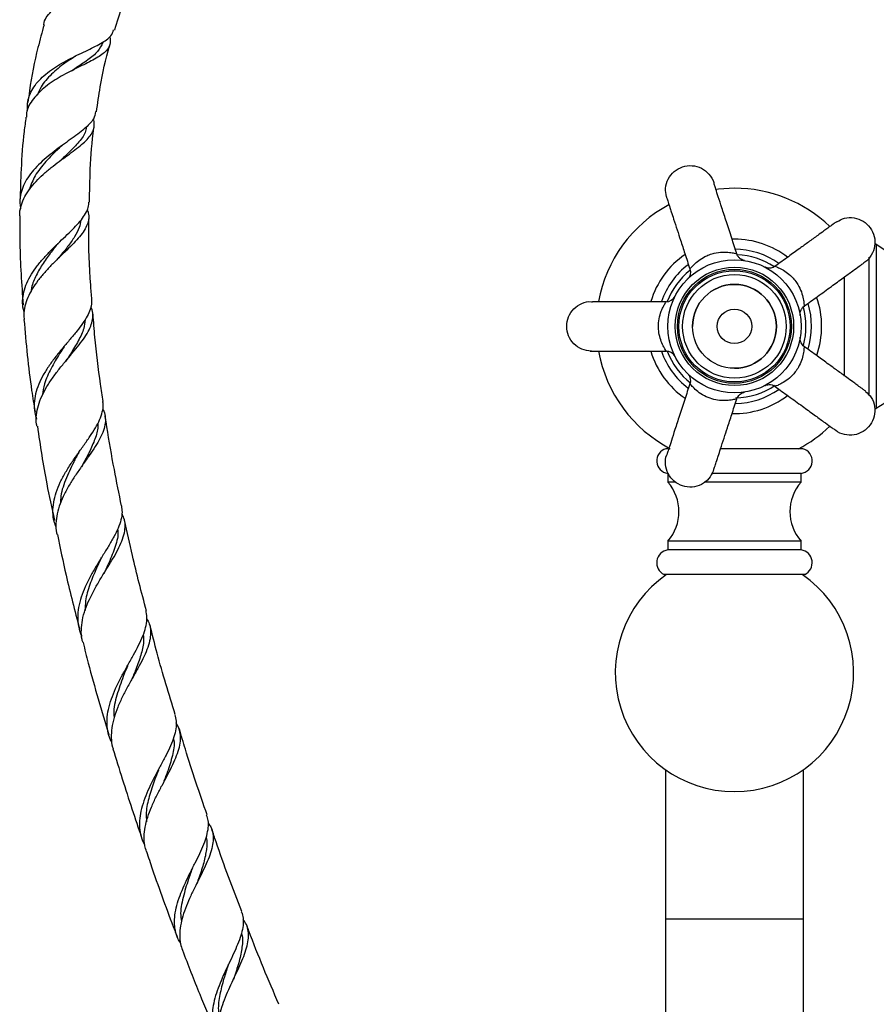
# Model space of a CAD drawing. Units: millimetres. Extents: x 5 to 995, y 5 to 995.
# Drawn here: x 438 to 473, y 530 to 570 of the extents above; entities that cross this region are included whole.
import ezdxf

# ---------------------------------------------------------------- set-up
doc = ezdxf.new("R2010")
doc.units = ezdxf.units.MM

msp = doc.modelspace()

# ---------------------------------------------------------------- linework, layer by layer
at = {"color": 7, "linetype": 'Continuous', "lineweight": 25}
for p, q in [((466.834, 561.061), (466.74, 561.06)), ((472.584, 560.856), (472.511, 560.856)), ((472.584, 560.856), (472.584, 554.196)), ((472.284, 560.33), (472.284, 554.718)), ((471.284, 559.536), (471.284, 555.51)), ((472.511, 554.196), (472.584, 554.196)), ((464.137, 552.566), (464.059, 552.566)), ((469.609, 552.566), (466.273, 552.566)), ((440.42, 551.915), (440.422, 551.918)), ((464.134, 551.566), (464.134, 551.216)), ((464.423, 551.216), (464.134, 551.216)), ((469.534, 551.216), (465.606, 551.216)), ((469.534, 551.566), (465.906, 551.566)), ((469.534, 551.216), (469.534, 551.566)), ((464.134, 548.816), (464.134, 548.466)), ((469.534, 548.816), (464.134, 548.816)), ((469.534, 548.466), (469.534, 548.816)), ((469.534, 548.466), (464.134, 548.466)), ((469.684, 547.466), (463.984, 547.466)), ((442.427, 543.252), (442.436, 543.268)), ((464.034, 539.561), (464.034, 533.496)), ((469.634, 533.496), (469.634, 539.561)), ((464.034, 533.496), (464.034, 523.496)), ((469.634, 523.496), (469.634, 533.496))]:
    msp.add_line(p, q, dxfattribs=at)
at = {"color": 8, "linetype": 'Continuous', "lineweight": 25}
msp.add_line((469.634, 533.496), (464.034, 533.496), dxfattribs=at)
at = {"color": 7, "linetype": 'Continuous', "lineweight": 25, "flags": 128}
msp.add_lwpolyline([(466.834, 563.126), (466.188, 563.089), (466.089, 563.076)], dxfattribs=at)
at = {"color": 7, "linetype": 'Continuous', "lineweight": 25}
for radius in [2.7, 2.4, 2.311, 2.254, 2.1, 1.7, 0.7]:
    msp.add_circle((466.834, 557.526), radius, dxfattribs=at)
for centre, radius, start, end in [((466.834, 557.526), 5.6, 46.335, 90), ((466.834, 557.526), 5.6, 118.3401, 169.681), ((466.834, 557.526), 3.535, 52.4445, 90), ((475.584, 565.121), 5.214, 234.8764, 305.1236), ((466.834, 557.526), 3.535, 124.5339, 163.3926), ((466.834, 557.526), 3.124, 54.705, 90), ((466.834, 557.526), 2.9, 56.6108, 87.6651), ((466.834, 557.526), 3.124, 126.8235, 161.2233), ((466.834, 557.526), 2.9, 128.631, 159.7758), ((466.834, 557.526), 1.7, 90, 180), ((466.834, 557.526), 1.7, 270, 90), ((464.068, 558.926), 0.4, 268.8302, 333.0973), ((466.834, 557.526), 3.124, 342.8078, 17.1431), ((466.834, 557.526), 3.535, 340.6005, 19.5156), ((466.834, 557.526), 2.9, 344.5844, 16.0348), ((466.834, 557.526), 5.6, 190.3138, 242.3396), ((466.834, 557.526), 3.535, 196.5857, 235.5568), ((466.834, 557.526), 3.124, 198.8924, 233.1397), ((464.068, 556.126), 0.4, 26.8475, 90.9848), ((466.834, 557.526), 2.9, 200.2242, 232.3922), ((466.834, 557.526), 2.9, 270.8986, 304.7494), ((466.834, 557.526), 3.124, 270.8783, 305.1044), ((475.584, 549.931), 5.214, 54.8764, 125.1236), ((466.834, 557.526), 3.535, 268.482, 307.4), ((466.834, 557.526), 5.6, 297.6604, 313.653), ((464.195, 552.074), 0.511, 105.432, 263.1463), ((469.473, 552.074), 0.511, 276.8537, 74.568), ((462.762, 550.016), 1.823, 318.8305, 41.1695), ((470.906, 550.016), 1.823, 138.8305, 221.1695), ((464.212, 547.943), 0.529, 98.5183, 244.4202), ((469.456, 547.943), 0.529, 295.5798, 81.4817), ((466.834, 543.496), 4.83, 124.7199, 270), ((466.834, 543.496), 4.83, 270, 55.2801)]:
    msp.add_arc(centre, radius, start, end, dxfattribs=at)
for points, knots in [([(438.846, 569.753), (438.846, 569.758), (438.857, 569.961), (439.115, 570.294), (439.61, 570.713), (440.289, 571.017), (441.019, 571.231), (441.703, 571.392), (442.253, 571.547), (442.586, 571.765), (442.707, 571.975), (442.671, 572.16), (442.664, 572.196)], [0, 0, 0, 0, 0.003464, 0.130241, 0.255419, 0.378682, 0.49989, 0.619149, 0.73708, 0.854392, 0.971776, 1, 1, 1, 1]), ([(441.716, 569.528), (441.817, 569.865), (442.058, 570.671), (442.425, 571.43), (442.639, 571.87)], [0, 0, 0, 0, 0.419076, 1, 1, 1, 1]), ([(438.18, 566.257), (438.177, 566.359), (438.169, 566.567), (438.244, 566.867), (438.383, 567.16), (438.584, 567.433), (438.842, 567.691), (439.142, 567.926), (439.479, 568.143), (439.831, 568.34), (440.192, 568.521), (440.539, 568.685), (440.865, 568.842), (441.241, 569.041), (441.574, 569.255), (441.642, 569.459), (441.67, 569.542)], [0, 0, 0, 0, 0.064288, 0.131691, 0.197017, 0.264252, 0.329309, 0.396277, 0.460894, 0.527416, 0.591484, 0.657446, 0.720878, 0.78619, 0.912991, 1, 1, 1, 1]), ([(438.852, 569.752), (438.767, 569.445), (438.524, 568.564), (438.313, 567.508), (438.219, 566.759), (438.199, 566.601)], [0, 0, 0, 0, 0.296615, 0.851192, 1, 1, 1, 1]), ([(441.515, 569.269), (441.531, 569.158), (441.567, 568.911), (441.327, 568.617), (440.863, 568.324), (440.231, 568.022), (439.538, 567.672), (438.885, 567.252), (438.395, 566.753), (438.135, 566.327), (438.137, 566.064), (438.137, 566.005)], [0, 0, 0, 0, 0.098916, 0.220427, 0.341959, 0.463808, 0.586375, 0.710164, 0.83564, 0.962989, 1, 1, 1, 1]), ([(441.235, 569.037), (441.178, 568.913), (441.062, 568.663), (440.641, 568.323), (440.26, 568.081), (440.045, 567.93), (440.019, 567.911)], [0, 0, 0, 0, 0.3155616, 0.6335131, 0.9553191, 1, 1, 1, 1]), ([(440.977, 566.224), (441.026, 566.559), (441.156, 567.459), (441.341, 568.376), (441.524, 568.938), (441.531, 568.959)], [0, 0, 0, 0, 0.36455, 0.976839, 1, 1, 1, 1]), ([(440.106, 568.467), (439.948, 568.363), (439.588, 568.129), (439.077, 567.694), (438.726, 567.275), (438.626, 567.002), (438.597, 566.922)], [0, 0, 0, 0, 0.244528, 0.555426, 0.869595, 1, 1, 1, 1]), ([(440.103, 568.469), (440.12, 568.479), (440.153, 568.5), (440.192, 568.519), (440.212, 568.529)], [0, 0, 0, 0, 0.499265, 1, 1, 1, 1]), ([(439.974, 567.884), (439.991, 567.894), (440.024, 567.915), (440.062, 567.935), (440.081, 567.945)], [0, 0, 0, 0, 0.499299, 1, 1, 1, 1]), ([(440.938, 566.229), (440.921, 566.129), (440.893, 565.959), (440.701, 565.731), (440.489, 565.529), (440.222, 565.319), (439.92, 565.1), (439.593, 564.867), (439.26, 564.621), (438.931, 564.357), (438.627, 564.079), (438.358, 563.784), (438.139, 563.478), (437.977, 563.158), (437.886, 562.833), (437.858, 562.542), (437.891, 562.364), (437.904, 562.294)], [0, 0, 0, 0, 0.092885, 0.156623, 0.222165, 0.286675, 0.353014, 0.418235, 0.485308, 0.551215, 0.619, 0.6855, 0.7539, 0.820889, 0.889797, 0.957185, 1, 1, 1, 1]), ([(438.12, 566.007), (438.094, 565.814), (437.997, 565.113), (437.917, 563.976), (437.889, 563.033), (437.876, 562.602)], [0, 0, 0, 0, 0.171393, 0.620652, 1, 1, 1, 1]), ([(437.873, 562.003), (437.871, 562.043), (437.864, 562.194), (437.928, 562.457), (438.06, 562.782), (438.264, 563.1), (438.517, 563.401), (438.815, 563.691), (439.136, 563.961), (439.472, 564.217), (439.799, 564.455), (440.109, 564.682), (440.379, 564.895), (440.605, 565.103), (440.769, 565.305), (440.871, 565.51), (440.896, 565.719), (440.886, 565.862), (440.853, 565.939), (440.853, 565.939)], [0, 0, 0, 0, 0.024309, 0.090811, 0.159284, 0.225036, 0.292741, 0.357681, 0.424549, 0.488678, 0.554709, 0.618095, 0.683352, 0.746134, 0.810759, 0.873135, 0.937335, 0.999458, 1, 1, 1, 1]), ([(440.555, 565.599), (440.554, 565.565), (440.547, 565.382), (440.328, 565.067), (439.945, 564.649), (439.625, 564.349), (439.476, 564.211)], [0, 0, 0, 0, 0.073398, 0.394875, 0.719277, 1, 1, 1, 1]), ([(440.693, 562.555), (440.701, 563.002), (440.718, 564.005), (440.796, 565.033), (440.883, 565.607), (440.887, 565.632)], [0, 0, 0, 0, 0.435296, 0.974912, 1, 1, 1, 1]), ([(439.523, 564.807), (439.497, 564.783), (439.299, 564.597), (438.91, 564.209), (438.468, 563.654), (438.325, 563.261), (438.257, 563.074)], [0, 0, 0, 0, 0.048331, 0.373566, 0.702374, 1, 1, 1, 1]), ([(439.525, 564.809), (439.539, 564.821), (439.568, 564.847), (439.601, 564.871), (439.618, 564.884)], [0, 0, 0, 0, 0.499374, 1, 1, 1, 1]), ([(464.085, 562.783), (464.062, 562.896), (464.015, 563.137), (464.13, 563.509), (464.375, 563.822), (464.725, 564.018), (465.121, 564.065), (465.51, 563.957), (465.812, 563.707), (465.983, 563.465), (465.997, 563.318), (465.999, 563.302)], [0, 0, 0, 0, 0.108934, 0.233934, 0.358934, 0.483934, 0.608934, 0.733934, 0.858934, 0.983934, 1, 1, 1, 1]), ([(466.928, 560.472), (466.86, 560.683), (466.719, 561.117), (466.515, 561.743), (466.33, 562.312), (466.181, 562.771), (466.075, 563.096), (466.02, 563.267), (466.004, 563.313), (466.006, 563.309), (466.006, 563.308)], [0, 0, 0, 0, 0.172657, 0.354656, 0.516965, 0.656582, 0.776355, 0.883283, 0.98125, 1, 1, 1, 1]), ([(464.076, 562.782), (464.077, 562.778), (464.08, 562.769), (464.093, 562.726), (464.135, 562.596), (464.207, 562.376), (464.282, 562.146), (464.381, 561.84), (464.507, 561.452), (464.66, 560.981), (464.832, 560.452), (464.959, 560.062), (465.026, 559.854)], [0, 0, 0, 0, 0.059958, 0.124554, 0.241067, 0.323954, 0.38593, 0.471581, 0.59271, 0.701589, 0.840896, 1, 1, 1, 1]), ([(438.046, 558.103), (438.034, 558.139), (437.986, 558.289), (437.976, 558.564), (438.02, 558.921), (438.143, 559.282), (438.329, 559.635), (438.573, 559.985), (438.856, 560.32), (439.168, 560.646), (439.486, 560.954), (439.795, 561.246), (440.077, 561.523), (440.319, 561.786), (440.51, 562.042), (440.627, 562.287), (440.679, 562.457), (440.669, 562.546), (440.668, 562.556)], [0, 0, 0, 0, 0.022029, 0.091632, 0.163266, 0.232611, 0.303982, 0.373029, 0.444099, 0.512766, 0.58345, 0.651641, 0.719003, 0.788314, 0.855675, 0.925024, 0.991748, 1, 1, 1, 1]), ([(437.87, 562.003), (437.868, 561.634), (437.861, 560.432), (437.944, 559.233), (438.001, 558.401)], [0, 0, 0, 0, 0.307092, 1, 1, 1, 1]), ([(440.603, 562.252), (440.619, 562.21), (440.667, 562.091), (440.671, 561.893), (440.617, 561.657), (440.489, 561.413), (440.301, 561.163), (440.06, 560.9), (439.782, 560.626), (439.479, 560.335), (439.171, 560.032), (438.871, 559.713), (438.598, 559.384), (438.364, 559.042), (438.183, 558.695), (438.067, 558.341), (438.019, 558.043), (438.038, 557.866), (438.044, 557.805)], [0, 0, 0, 0, 0.033689, 0.098126, 0.164415, 0.229118, 0.295679, 0.360679, 0.427543, 0.492898, 0.560119, 0.62597, 0.693697, 0.760149, 0.828492, 0.895601, 0.964618, 1, 1, 1, 1]), ([(440.79, 558.616), (440.773, 558.811), (440.693, 559.764), (440.644, 560.881), (440.672, 561.8), (440.677, 561.959)], [0, 0, 0, 0, 0.175194, 0.857623, 1, 1, 1, 1]), ([(440.346, 561.833), (440.329, 561.733), (440.292, 561.511), (440.098, 561.157), (439.817, 560.76), (439.572, 560.462), (439.437, 560.289), (439.417, 560.264)], [0, 0, 0, 0, 0.205732, 0.454478, 0.704774, 0.956933, 1, 1, 1, 1]), ([(470.98, 561.773), (470.976, 561.771), (470.969, 561.766), (470.933, 561.74), (470.822, 561.66), (470.634, 561.523), (470.438, 561.381), (470.179, 561.192), (469.848, 560.952), (469.448, 560.661), (468.998, 560.335), (468.666, 560.093), (468.489, 559.965)], [0, 0, 0, 0, 0.0599582, 0.1245543, 0.2410672, 0.3239535, 0.3859296, 0.4715806, 0.5927103, 0.7015889, 0.8408963, 1, 1, 1, 1]), ([(470.984, 561.765), (471.084, 561.821), (471.299, 561.941), (471.688, 561.947), (472.062, 561.811), (472.356, 561.538), (472.524, 561.176), (472.541, 560.773), (472.397, 560.408), (472.219, 560.171), (472.084, 560.112), (472.068, 560.105)], [0, 0, 0, 0, 0.108934, 0.233934, 0.358934, 0.483934, 0.608934, 0.733934, 0.858934, 0.983934, 1, 1, 1, 1]), ([(439.4, 560.861), (439.3, 560.738), (439.081, 560.468), (438.761, 560.022), (438.499, 559.534), (438.35, 559.175), (438.331, 558.982), (438.329, 558.956)], [0, 0, 0, 0, 0.207191, 0.456904, 0.708124, 0.960573, 1, 1, 1, 1]), ([(439.397, 560.86), (439.409, 560.873), (439.429, 560.897), (439.454, 560.921), (439.464, 560.931)], [0, 0, 0, 0, 0.575254, 1, 1, 1, 1]), ([(467.241, 560.195), (467.242, 560.195), (467.244, 560.195), (467.24, 560.196), (467.235, 560.197), (467.225, 560.199), (467.19, 560.207), (467.121, 560.232), (467.033, 560.294), (466.961, 560.379), (466.941, 560.446), (466.933, 560.474)], [0, 0, 0, 0, 0.066113, 0.110761, 0.133106, 0.153733, 0.187861, 0.353975, 0.587794, 0.823394, 1, 1, 1, 1]), ([(468.488, 559.966), (468.46, 559.947), (468.404, 559.91), (468.313, 559.887), (468.232, 559.883), (468.168, 559.892), (468.122, 559.904), (468.095, 559.915), (468.083, 559.921), (468.078, 559.923), (468.074, 559.925), (468.071, 559.926), (468.071, 559.926), (468.076, 559.924), (468.093, 559.915), (468.099, 559.911)], [0, 0, 0, 0, 0.142021, 0.273124, 0.383408, 0.472926, 0.540227, 0.578926, 0.594221, 0.605738, 0.620156, 0.64531, 0.704308, 0.888868, 1, 1, 1, 1]), ([(469.665, 558.347), (469.844, 558.477), (470.213, 558.745), (470.745, 559.132), (471.23, 559.484), (471.62, 559.767), (471.897, 559.969), (472.042, 560.075), (472.081, 560.103), (472.077, 560.101), (472.077, 560.1)], [0, 0, 0, 0, 0.172657, 0.354656, 0.516965, 0.656582, 0.776355, 0.883283, 0.98125, 1, 1, 1, 1]), ([(465.025, 559.854), (465.034, 559.82), (465.052, 559.756), (465.046, 559.662), (465.025, 559.584), (464.997, 559.526), (464.97, 559.487), (464.951, 559.464), (464.943, 559.454), (464.939, 559.45), (464.936, 559.447), (464.934, 559.445), (464.933, 559.444), (464.937, 559.448), (464.951, 559.462), (464.956, 559.467)], [0, 0, 0, 0, 0.142021, 0.273124, 0.3834077, 0.4729259, 0.5402272, 0.5789264, 0.5942213, 0.6057383, 0.6201559, 0.6453099, 0.704308, 0.8888678, 1, 1, 1, 1]), ([(440.772, 558.615), (440.777, 558.572), (440.791, 558.443), (440.735, 558.22), (440.612, 557.939), (440.423, 557.645), (440.184, 557.333), (439.912, 557.007), (439.62, 556.662), (439.329, 556.306), (439.054, 555.935), (438.815, 555.559), (438.625, 555.175), (438.497, 554.793), (438.442, 554.412), (438.453, 554.07), (438.52, 553.859), (438.548, 553.769)], [0, 0, 0, 0, 0.033585, 0.102967, 0.171051, 0.241075, 0.309734, 0.380356, 0.449513, 0.52065, 0.590232, 0.661809, 0.731742, 0.803685, 0.873896, 0.946129, 1, 1, 1, 1]), ([(461.034, 556.526), (460.903, 556.541), (460.641, 556.571), (460.308, 556.803), (460.086, 557.133), (460.008, 557.527), (460.086, 557.918), (460.309, 558.254), (460.64, 558.465), (460.923, 558.552), (461.067, 558.52), (461.083, 558.516)], [0, 0, 0, 0, 0.123023, 0.246047, 0.36907, 0.492094, 0.615117, 0.738141, 0.861164, 0.984188, 1, 1, 1, 1]), ([(464.061, 558.526), (463.839, 558.526), (463.384, 558.526), (462.725, 558.526), (462.127, 558.526), (461.645, 558.526), (461.302, 558.526), (461.122, 558.526), (461.074, 558.526), (461.079, 558.525), (461.079, 558.525)], [0, 0, 0, 0, 0.172657, 0.354656, 0.516965, 0.656582, 0.776355, 0.883283, 0.98125, 1, 1, 1, 1]), ([(438.566, 553.476), (438.559, 553.503), (438.524, 553.654), (438.538, 553.936), (438.61, 554.321), (438.758, 554.706), (438.965, 555.093), (439.216, 555.469), (439.499, 555.84), (439.79, 556.194), (440.078, 556.536), (440.338, 556.859), (440.559, 557.167), (440.722, 557.457), (440.82, 557.736), (440.838, 558.001), (440.811, 558.193), (440.756, 558.296), (440.746, 558.316)], [0, 0, 0, 0, 0.015766, 0.087585, 0.156936, 0.228324, 0.297197, 0.368095, 0.436456, 0.506825, 0.574702, 0.644569, 0.712032, 0.78147, 0.848589, 0.917669, 0.984507, 1, 1, 1, 1]), ([(441.244, 554.485), (441.209, 554.718), (441.077, 555.584), (440.934, 556.762), (440.862, 557.71), (440.838, 558.02)], [0, 0, 0, 0, 0.198424, 0.738154, 1, 1, 1, 1]), ([(469.498, 557.964), (469.499, 557.963), (469.499, 557.961), (469.498, 557.965), (469.497, 557.97), (469.496, 557.98), (469.493, 558.015), (469.496, 558.09), (469.528, 558.192), (469.587, 558.287), (469.644, 558.326), (469.668, 558.343)], [0, 0, 0, 0, 0.066113, 0.110761, 0.133106, 0.153733, 0.187861, 0.353975, 0.587794, 0.823394, 1, 1, 1, 1]), ([(438.038, 557.805), (438.123, 556.841), (438.232, 555.592), (438.44, 554.355), (438.487, 554.072)], [0, 0, 0, 0, 0.770934, 1, 1, 1, 1]), ([(440.513, 557.798), (440.502, 557.681), (440.476, 557.407), (440.252, 556.944), (439.979, 556.498), (439.793, 556.208), (439.729, 556.109)], [0, 0, 0, 0, 0.2295587, 0.5343911, 0.8410767, 1, 1, 1, 1]), ([(439.664, 556.704), (439.673, 556.718), (439.693, 556.747), (439.716, 556.775), (439.728, 556.79)], [0, 0, 0, 0, 0.499577, 1, 1, 1, 1]), ([(469.666, 556.707), (469.638, 556.728), (469.586, 556.77), (469.536, 556.849), (469.507, 556.924), (469.496, 556.989), (469.494, 557.036), (469.496, 557.065), (469.497, 557.078), (469.498, 557.084), (469.498, 557.088), (469.499, 557.091), (469.499, 557.092), (469.498, 557.086), (469.495, 557.067), (469.493, 557.06)], [0, 0, 0, 0, 0.142021, 0.273124, 0.383408, 0.472926, 0.540227, 0.578926, 0.594221, 0.605738, 0.620156, 0.64531, 0.704308, 0.888868, 1, 1, 1, 1]), ([(439.663, 556.702), (439.602, 556.609), (439.417, 556.325), (439.122, 555.819), (438.86, 555.248), (438.804, 554.885), (438.779, 554.729)], [0, 0, 0, 0, 0.1492772, 0.4566994, 0.7658025, 1, 1, 1, 1]), ([(460.983, 556.528), (460.988, 556.527), (460.997, 556.527), (461.041, 556.526), (461.178, 556.526), (461.41, 556.526), (461.652, 556.526), (461.973, 556.526), (462.381, 556.526), (462.876, 556.526), (463.432, 556.526), (463.843, 556.526), (464.062, 556.526)], [0, 0, 0, 0, 0.059958, 0.124554, 0.241067, 0.323954, 0.38593, 0.471581, 0.59271, 0.701589, 0.840896, 1, 1, 1, 1]), ([(472.154, 554.895), (472.151, 554.898), (472.144, 554.904), (472.108, 554.93), (471.997, 555.011), (471.81, 555.147), (471.614, 555.289), (471.354, 555.478), (471.024, 555.718), (470.623, 556.009), (470.174, 556.336), (469.841, 556.577), (469.664, 556.706)], [0, 0, 0, 0, 0.059958, 0.124554, 0.241067, 0.323954, 0.38593, 0.471581, 0.59271, 0.701589, 0.840896, 1, 1, 1, 1]), ([(464.93, 555.611), (464.93, 555.612), (464.93, 555.612), (464.93, 555.612), (464.931, 555.611), (464.931, 555.611), (464.948, 555.594), (464.976, 555.56), (465.021, 555.484), (465.05, 555.38), (465.052, 555.273), (465.028, 555.218), (465.021, 555.202)], [0, 0, 0, 0, 0.022109, 0.026864, 0.028885, 0.030702, 0.034858, 0.182943, 0.323442, 0.609351, 0.885495, 1, 1, 1, 1]), ([(465.026, 555.2), (464.958, 554.988), (464.817, 554.554), (464.613, 553.928), (464.428, 553.358), (464.279, 552.9), (464.174, 552.574), (464.118, 552.403), (464.103, 552.357), (464.105, 552.362), (464.105, 552.362)], [0, 0, 0, 0, 0.173005, 0.354927, 0.517167, 0.656726, 0.776449, 0.883332, 0.981258, 1, 1, 1, 1]), ([(468.073, 555.127), (468.072, 555.127), (468.071, 555.126), (468.074, 555.128), (468.079, 555.13), (468.088, 555.134), (468.121, 555.148), (468.192, 555.168), (468.299, 555.17), (468.408, 555.143), (468.463, 555.101), (468.487, 555.083)], [0, 0, 0, 0, 0.066113, 0.110761, 0.133106, 0.153733, 0.187861, 0.353975, 0.587794, 0.823394, 1, 1, 1, 1]), ([(466.93, 554.585), (466.93, 554.586), (466.936, 554.623), (466.975, 554.684), (467.033, 554.756), (467.097, 554.803), (467.152, 554.832), (467.196, 554.847), (467.224, 554.854), (467.237, 554.856), (467.24, 554.857)], [0, 0, 0, 0, 0.005953, 0.261308, 0.476421, 0.656784, 0.802034, 0.909774, 0.978303, 1, 1, 1, 1]), ([(468.489, 555.087), (468.669, 554.957), (469.037, 554.689), (469.57, 554.302), (470.054, 553.95), (470.444, 553.667), (470.721, 553.466), (470.867, 553.36), (470.906, 553.332), (470.903, 553.335), (470.902, 553.336)], [0, 0, 0, 0, 0.172657, 0.354656, 0.516965, 0.656582, 0.776355, 0.883283, 0.98125, 1, 1, 1, 1]), ([(472.148, 554.889), (472.232, 554.811), (472.413, 554.644), (472.538, 554.276), (472.524, 553.878), (472.356, 553.514), (472.063, 553.243), (471.685, 553.102), (471.293, 553.126), (471.013, 553.222), (470.915, 553.332), (470.904, 553.345)], [0, 0, 0, 0, 0.108934, 0.233934, 0.358934, 0.483934, 0.608934, 0.733934, 0.858934, 0.983934, 1, 1, 1, 1]), ([(439.345, 549.387), (439.314, 549.466), (439.237, 549.662), (439.202, 550.001), (439.23, 550.392), (439.334, 550.798), (439.501, 551.205), (439.722, 551.615), (439.976, 552.016), (440.25, 552.411), (440.521, 552.79), (440.775, 553.155), (440.988, 553.498), (441.15, 553.826), (441.237, 554.131), (441.265, 554.35), (441.237, 554.462), (441.231, 554.483)], [0, 0, 0, 0, 0.0471305, 0.1185178, 0.1919765, 0.2633134, 0.336722, 0.4079814, 0.4813129, 0.552442, 0.6256436, 0.6965748, 0.7695763, 0.8402364, 0.9129629, 0.9832818, 1, 1, 1, 1]), ([(465.976, 551.653), (465.977, 551.657), (465.981, 551.666), (465.995, 551.708), (466.037, 551.838), (466.109, 552.059), (466.184, 552.289), (466.283, 552.594), (466.409, 552.983), (466.562, 553.453), (466.734, 553.983), (466.861, 554.375), (466.929, 554.584)], [0, 0, 0, 0, 0.059907, 0.124449, 0.240863, 0.32368, 0.385603, 0.471181, 0.592208, 0.700994, 0.840182, 1, 1, 1, 1]), ([(441.232, 554.187), (441.238, 554.177), (441.297, 554.081), (441.337, 553.888), (441.344, 553.606), (441.268, 553.305), (441.128, 552.988), (440.929, 552.65), (440.69, 552.297), (440.426, 551.923), (440.157, 551.539), (439.899, 551.141), (439.673, 550.739), (439.492, 550.332), (439.371, 549.931), (439.326, 549.536), (439.33, 549.254), (439.374, 549.108), (439.381, 549.086)], [0, 0, 0, 0, 0.00795, 0.076286, 0.146592, 0.215107, 0.285598, 0.354272, 0.424926, 0.493779, 0.564614, 0.633704, 0.704782, 0.77415, 0.845511, 0.915183, 0.986858, 1, 1, 1, 1]), ([(441.028, 553.596), (441.03, 553.529), (441.039, 553.308), (440.901, 552.9), (440.665, 552.38), (440.465, 552.01), (440.368, 551.832)], [0, 0, 0, 0, 0.128332, 0.424543, 0.721938, 1, 1, 1, 1]), ([(441.993, 550.25), (441.894, 550.74), (441.679, 551.804), (441.46, 553.02), (441.354, 553.747), (441.332, 553.895)], [0, 0, 0, 0, 0.40468, 0.878658, 1, 1, 1, 1]), ([(438.583, 553.479), (438.697, 552.698), (438.884, 551.423), (439.162, 550.164), (439.27, 549.675)], [0, 0, 0, 0, 0.611904, 1, 1, 1, 1]), ([(440.264, 552.416), (440.192, 552.285), (439.994, 551.922), (439.711, 551.292), (439.518, 550.737), (439.525, 550.444), (439.526, 550.388)], [0, 0, 0, 0, 0.199216, 0.556418, 0.914918, 1, 1, 1, 1]), ([(440.264, 552.419), (440.272, 552.433), (440.288, 552.462), (440.308, 552.491), (440.318, 552.506)], [0, 0, 0, 0, 0.499628, 1, 1, 1, 1]), ([(465.968, 551.657), (465.92, 551.553), (465.816, 551.33), (465.505, 551.097), (465.123, 550.987), (464.724, 551.034), (464.376, 551.23), (464.125, 551.545), (464.027, 551.925), (464.032, 552.222), (464.107, 552.348), (464.115, 552.363)], [0, 0, 0, 0, 0.108934, 0.233934, 0.358934, 0.483934, 0.608934, 0.733934, 0.858934, 0.983934, 1, 1, 1, 1]), ([(441.986, 550.248), (441.999, 550.165), (442.028, 549.986), (441.978, 549.686), (441.864, 549.353), (441.688, 548.996), (441.47, 548.62), (441.223, 548.224), (440.97, 547.816), (440.726, 547.396), (440.514, 546.974), (440.346, 546.55), (440.24, 546.136), (440.201, 545.73), (440.249, 545.347), (440.313, 545.093), (440.381, 544.976), (440.384, 544.971)], [0, 0, 0, 0, 0.061714, 0.132341, 0.205, 0.275876, 0.348796, 0.41985, 0.492956, 0.564116, 0.637336, 0.708527, 0.781782, 0.852945, 0.926174, 0.997263, 1, 1, 1, 1]), ([(440.431, 544.707), (440.418, 544.747), (440.365, 544.911), (440.354, 545.217), (440.396, 545.623), (440.512, 546.038), (440.686, 546.462), (440.902, 546.883), (441.147, 547.302), (441.398, 547.707), (441.64, 548.1), (441.85, 548.472), (442.015, 548.826), (442.119, 549.156), (442.148, 549.467), (442.115, 549.728), (442.037, 549.881), (442.005, 549.942)], [0, 0, 0, 0, 0.02369, 0.096324, 0.166851, 0.239427, 0.309858, 0.382336, 0.452654, 0.525015, 0.595222, 0.667467, 0.737598, 0.809764, 0.879854, 0.951977, 1, 1, 1, 1]), ([(443.001, 545.996), (442.804, 546.743), (442.483, 547.961), (442.218, 549.191), (442.116, 549.667)], [0, 0, 0, 0, 0.613245, 1, 1, 1, 1]), ([(441.831, 549.303), (441.838, 549.25), (441.869, 549.012), (441.722, 548.532), (441.496, 547.977), (441.33, 547.616), (441.274, 547.495)], [0, 0, 0, 0, 0.101699, 0.4596, 0.818527, 1, 1, 1, 1]), ([(439.394, 549.089), (439.506, 548.538), (439.765, 547.261), (440.098, 546.001), (440.288, 545.283)], [0, 0, 0, 0, 0.43067, 1, 1, 1, 1]), ([(441.14, 548.077), (441.084, 547.958), (440.929, 547.626), (440.699, 547.059), (440.523, 546.48), (440.516, 546.138), (440.513, 546.008)], [0, 0, 0, 0, 0.1762172, 0.4911667, 0.8066567, 1, 1, 1, 1]), ([(441.139, 548.079), (441.146, 548.093), (441.16, 548.122), (441.178, 548.151), (441.187, 548.166)], [0, 0, 0, 0, 0.499658, 1, 1, 1, 1]), ([(441.603, 540.655), (441.559, 540.75), (441.463, 540.956), (441.401, 541.307), (441.404, 541.695), (441.478, 542.105), (441.614, 542.525), (441.799, 542.954), (442.017, 543.38), (442.252, 543.803), (442.483, 544.21), (442.694, 544.605), (442.865, 544.976), (442.983, 545.328), (443.026, 545.651), (443.023, 545.871), (442.982, 545.976), (442.976, 545.99)], [0, 0, 0, 0, 0.058703, 0.128239, 0.199735, 0.270215, 0.342725, 0.413424, 0.48616, 0.557068, 0.630022, 0.701087, 0.774205, 0.845362, 0.918578, 0.989762, 1, 1, 1, 1]), ([(443.016, 545.673), (443.052, 545.607), (443.138, 545.448), (443.18, 545.178), (443.159, 544.859), (443.065, 544.519), (442.911, 544.152), (442.714, 543.767), (442.488, 543.361), (442.254, 542.944), (442.029, 542.516), (441.834, 542.089), (441.682, 541.662), (441.587, 541.249), (441.568, 540.849), (441.59, 540.568), (441.643, 540.427), (441.651, 540.407)], [0, 0, 0, 0, 0.052803, 0.126023, 0.197084, 0.270211, 0.341142, 0.414137, 0.484934, 0.557789, 0.628473, 0.701211, 0.771798, 0.844436, 0.914939, 0.98749, 1, 1, 1, 1]), ([(444.168, 541.79), (443.914, 542.617), (443.543, 543.82), (443.241, 545.04), (443.147, 545.422)], [0, 0, 0, 0, 0.687039, 1, 1, 1, 1]), ([(442.873, 545.025), (442.881, 544.929), (442.902, 544.672), (442.785, 544.203), (442.6, 543.682), (442.454, 543.329), (442.393, 543.181)], [0, 0, 0, 0, 0.1797727, 0.4808093, 0.7820755, 1, 1, 1, 1]), ([(440.434, 544.707), (440.503, 544.43), (440.815, 543.176), (441.189, 541.939), (441.48, 540.975)], [0, 0, 0, 0, 0.221027, 1, 1, 1, 1]), ([(442.233, 543.754), (442.175, 543.615), (442.014, 543.23), (441.795, 542.576), (441.656, 542.011), (441.688, 541.726), (441.694, 541.673)], [0, 0, 0, 0, 0.202617, 0.560784, 0.918816, 1, 1, 1, 1]), ([(442.233, 543.757), (442.239, 543.771), (442.252, 543.799), (442.267, 543.828), (442.275, 543.843)], [0, 0, 0, 0, 0.499679, 1, 1, 1, 1]), ([(444.148, 541.784), (444.172, 541.7), (444.221, 541.522), (444.204, 541.222), (444.125, 540.888), (443.986, 540.532), (443.802, 540.149), (443.591, 539.751), (443.369, 539.337), (443.157, 538.919), (442.969, 538.497), (442.824, 538.083), (442.733, 537.678), (442.707, 537.293), (442.758, 536.928), (442.835, 536.671), (442.918, 536.543), (442.933, 536.519)], [0, 0, 0, 0, 0.063756, 0.135037, 0.205257, 0.277507, 0.347761, 0.420072, 0.489973, 0.561914, 0.631568, 0.703256, 0.772623, 0.844017, 0.91307, 0.984142, 1, 1, 1, 1]), ([(443.003, 536.243), (442.978, 536.319), (442.916, 536.509), (442.9, 536.839), (442.941, 537.228), (443.046, 537.63), (443.202, 538.045), (443.393, 538.459), (443.607, 538.875), (443.823, 539.278), (444.027, 539.671), (444.198, 540.042), (444.324, 540.393), (444.389, 540.719), (444.382, 541.023), (444.322, 541.267), (444.234, 541.403), (444.202, 541.453)], [0, 0, 0, 0, 0.046317, 0.116625, 0.185253, 0.25586, 0.32467, 0.395463, 0.464468, 0.535461, 0.604696, 0.675923, 0.745405, 0.816875, 0.886851, 0.958799, 1, 1, 1, 1]), ([(445.462, 537.721), (445.157, 538.607), (444.757, 539.765), (444.416, 540.942), (444.336, 541.219)], [0, 0, 0, 0, 0.764677, 1, 1, 1, 1]), ([(444.09, 540.821), (444.098, 540.793), (444.153, 540.585), (444.065, 540.133), (443.886, 539.539), (443.727, 539.132), (443.664, 538.969)], [0, 0, 0, 0, 0.053944, 0.40822, 0.762843, 1, 1, 1, 1]), ([(441.646, 540.405), (441.897, 539.59), (442.268, 538.386), (442.676, 537.193), (442.808, 536.809)], [0, 0, 0, 0, 0.677526, 1, 1, 1, 1]), ([(443.484, 539.541), (443.49, 539.555), (443.501, 539.583), (443.516, 539.612), (443.524, 539.626)], [0, 0, 0, 0, 0.499682, 1, 1, 1, 1]), ([(443.485, 539.54), (443.432, 539.405), (443.295, 539.053), (443.103, 538.469), (442.974, 537.894), (442.997, 537.565), (443.005, 537.44)], [0, 0, 0, 0, 0.193153, 0.501775, 0.810216, 1, 1, 1, 1]), ([(444.379, 532.528), (444.342, 532.588), (444.245, 532.744), (444.163, 533.032), (444.128, 533.383), (444.162, 533.761), (444.255, 534.153), (444.397, 534.56), (444.575, 534.969), (444.775, 535.38), (444.979, 535.781), (445.172, 536.171), (445.335, 536.539), (445.455, 536.887), (445.517, 537.207), (445.52, 537.485), (445.467, 537.644), (445.443, 537.715)], [0, 0, 0, 0, 0.041596, 0.109058, 0.178447, 0.246418, 0.316342, 0.384637, 0.454895, 0.523487, 0.594052, 0.662911, 0.733753, 0.80285, 0.873937, 0.943245, 1, 1, 1, 1]), ([(445.505, 537.39), (445.542, 537.339), (445.636, 537.206), (445.703, 536.968), (445.716, 536.676), (445.661, 536.358), (445.548, 536.015), (445.389, 535.645), (445.2, 535.259), (444.995, 534.854), (444.796, 534.445), (444.615, 534.03), (444.472, 533.624), (444.375, 533.226), (444.341, 532.849), (444.363, 532.515), (444.431, 532.323), (444.462, 532.238)], [0, 0, 0, 0, 0.045009, 0.116542, 0.185697, 0.254248, 0.324777, 0.39342, 0.464068, 0.532408, 0.602744, 0.670824, 0.740889, 0.808756, 0.8786, 0.946286, 1, 1, 1, 1]), ([(445.422, 536.813), (445.422, 536.812), (445.473, 536.667), (445.443, 536.33), (445.342, 535.794), (445.18, 535.32), (445.076, 535.025), (445.044, 534.935)], [0, 0, 0, 0, 0.001606, 0.292176, 0.582453, 0.872641, 1, 1, 1, 1]), ([(446.865, 533.804), (446.503, 534.742), (446.077, 535.851), (445.707, 536.979), (445.65, 537.152)], [0, 0, 0, 0, 0.846376, 1, 1, 1, 1]), ([(443, 536.242), (443.08, 536.007), (443.442, 534.932), (443.856, 533.782), (444.212, 532.876), (444.244, 532.795)], [0, 0, 0, 0, 0.203732, 0.928475, 1, 1, 1, 1]), ([(444.842, 535.496), (444.785, 535.34), (444.639, 534.94), (444.456, 534.28), (444.358, 533.727), (444.416, 533.457), (444.427, 533.405)], [0, 0, 0, 0, 0.220926, 0.568639, 0.916067, 1, 1, 1, 1]), ([(444.842, 535.498), (444.847, 535.512), (444.856, 535.537), (444.869, 535.563), (444.875, 535.575)], [0, 0, 0, 0, 0.541994, 1, 1, 1, 1]), ([(446.847, 533.797), (446.858, 533.775), (446.91, 533.673), (446.933, 533.462), (446.917, 533.166), (446.834, 532.836), (446.704, 532.483), (446.537, 532.105), (446.351, 531.714), (446.16, 531.308), (445.982, 530.902), (445.83, 530.494), (445.721, 530.1), (445.665, 529.719), (445.668, 529.363), (445.745, 529.032), (445.837, 528.804), (445.924, 528.695), (445.939, 528.676)], [0, 0, 0, 0, 0.019491, 0.087868, 0.158219, 0.226721, 0.297218, 0.365543, 0.43586, 0.503985, 0.574098, 0.641995, 0.711875, 0.779511, 0.849124, 0.916467, 0.985779, 1, 1, 1, 1]), ([(446.03, 528.391), (445.997, 528.475), (445.924, 528.663), (445.892, 528.987), (445.915, 529.353), (445.996, 529.736), (446.125, 530.135), (446.287, 530.537), (446.471, 530.942), (446.658, 531.336), (446.835, 531.719), (446.984, 532.081), (447.093, 532.423), (447.148, 532.735), (447.14, 533.022), (447.071, 533.273), (446.969, 533.417), (446.921, 533.485)], [0, 0, 0, 0, 0.055164, 0.123419, 0.189925, 0.258351, 0.325009, 0.393591, 0.46041, 0.529155, 0.596166, 0.665105, 0.732352, 0.801532, 0.869065, 0.938537, 1, 1, 1, 1]), ([(448.37, 530.049), (447.948, 531.033), (447.495, 532.09), (447.099, 533.168), (447.071, 533.243)], [0, 0, 0, 0, 0.9302454, 1, 1, 1, 1]), ([(446.846, 532.914), (446.852, 532.9), (446.914, 532.738), (446.885, 532.37), (446.777, 531.804), (446.627, 531.353), (446.545, 531.097), (446.532, 531.056)], [0, 0, 0, 0, 0.030315, 0.334558, 0.638545, 0.9425, 1, 1, 1, 1]), ([(444.462, 532.238), (444.69, 531.641), (445.113, 530.534), (445.587, 529.446), (445.806, 528.944)], [0, 0, 0, 0, 0.538321, 1, 1, 1, 1]), ([(446.308, 531.609), (446.312, 531.622), (446.322, 531.649), (446.334, 531.677), (446.341, 531.691)], [0, 0, 0, 0, 0.4996891, 1, 1, 1, 1]), ([(446.309, 531.61), (446.251, 531.436), (446.12, 531.046), (445.965, 530.434), (445.89, 529.903), (445.942, 529.618), (445.96, 529.522)], [0, 0, 0, 0, 0.244747, 0.546013, 0.847083, 1, 1, 1, 1])]:
    msp.add_open_spline(points, degree=3, knots=knots, dxfattribs=at)
at = {"color": 8, "linetype": 'Continuous', "lineweight": 25}
for points, knots in [([(465.034, 559.856), (465.032, 559.853), (465.022, 559.837), (465.083, 559.915), (465.222, 560.066), (465.436, 560.242), (465.679, 560.382), (465.88, 560.457), (466.096, 560.515), (466.355, 560.547), (466.636, 560.529), (466.831, 560.491), (466.929, 560.464), (466.921, 560.468), (466.919, 560.469)], [0, 0, 0, 0, 0.021411, 0.128992, 0.239489, 0.342667, 0.441296, 0.513132, 0.5428, 0.651906, 0.763324, 0.860737, 0.956237, 1, 1, 1, 1]), ([(468.493, 559.958), (468.49, 559.959), (468.471, 559.963), (468.565, 559.93), (468.751, 559.844), (468.985, 559.695), (469.193, 559.508), (469.327, 559.339), (469.448, 559.152), (469.559, 558.915), (469.628, 558.642), (469.653, 558.445), (469.657, 558.344), (469.659, 558.352), (469.659, 558.355)], [0, 0, 0, 0, 0.021411, 0.128992, 0.239489, 0.342667, 0.441296, 0.513132, 0.5428, 0.651906, 0.763324, 0.860737, 0.956237, 1, 1, 1, 1]), ([(464.062, 556.534), (464.064, 556.532), (464.077, 556.517), (464.021, 556.599), (463.921, 556.778), (463.819, 557.036), (463.761, 557.31), (463.752, 557.525), (463.763, 557.748), (463.813, 558.004), (463.918, 558.266), (464.013, 558.44), (464.069, 558.525), (464.063, 558.518), (464.061, 558.516)], [0, 0, 0, 0, 0.021621, 0.129249, 0.239794, 0.343017, 0.441689, 0.513557, 0.543237, 0.652391, 0.763858, 0.861313, 0.956856, 1, 1, 1, 1]), ([(469.659, 556.7), (469.659, 556.703), (469.658, 556.722), (469.655, 556.623), (469.63, 556.419), (469.562, 556.151), (469.447, 555.895), (469.328, 555.716), (469.188, 555.542), (468.997, 555.364), (468.758, 555.213), (468.579, 555.129), (468.484, 555.094), (468.492, 555.095), (468.495, 555.095)], [0, 0, 0, 0, 0.021411, 0.128992, 0.239489, 0.342667, 0.441296, 0.513132, 0.5428, 0.651906, 0.763324, 0.860737, 0.956237, 1, 1, 1, 1]), ([(466.926, 554.586), (466.928, 554.586), (466.931, 554.587), (466.92, 554.585), (466.863, 554.569), (466.655, 554.526), (466.384, 554.507), (466.076, 554.537), (465.755, 554.632), (465.46, 554.791), (465.232, 554.977), (465.123, 555.095), (465.055, 555.173), (465.022, 555.216), (465.032, 555.2), (465.034, 555.197)], [0, 0, 0, 0, 0.008155, 0.016656, 0.123869, 0.234653, 0.338332, 0.437118, 0.538041, 0.646928, 0.75717, 0.867567, 0.884988, 0.981522, 1, 1, 1, 1])]:
    msp.add_open_spline(points, degree=3, knots=knots, dxfattribs=at)

doc.saveas('drawing.dxf')
